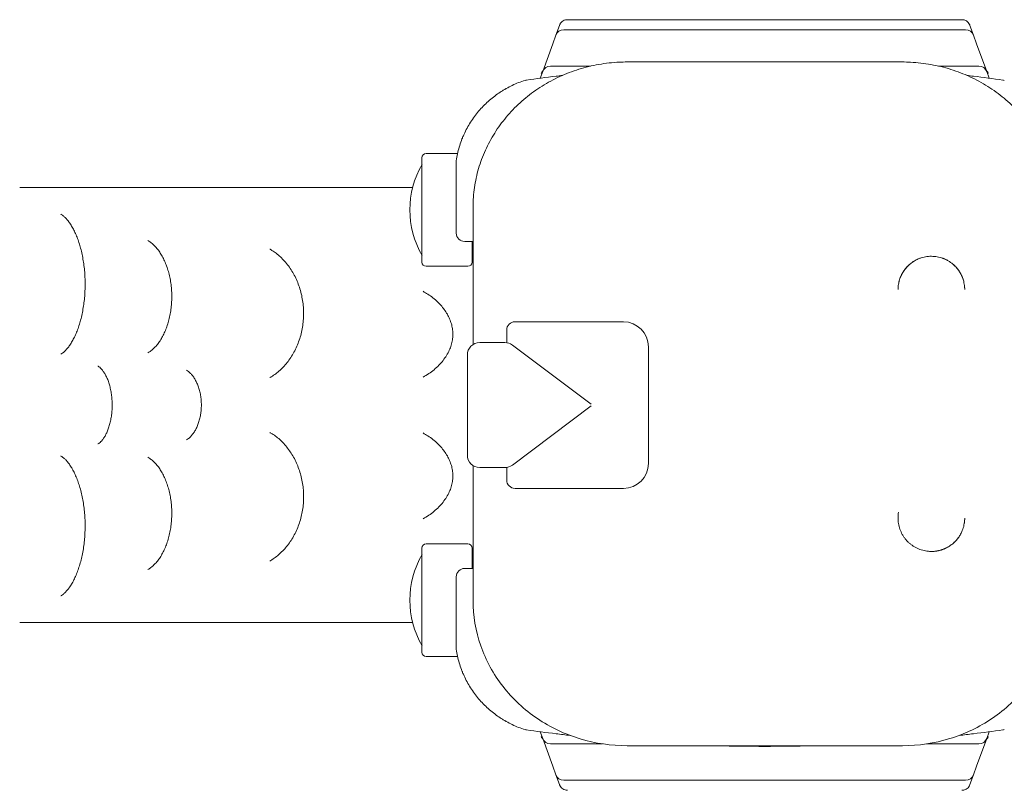
# Model space of a CAD drawing. Units: millimetres. Extents: x 557 to 25330, y 7206 to 17484.
# Drawn here: x 12289 to 13471, y 9706 to 10631 of the extents above; entities that cross this region are included whole.
import ezdxf

# ---------------------------------------------------------------- set-up
doc = ezdxf.new("R2010")
doc.units = ezdxf.units.MM

# ---------------------------------------------------------------- blocks, each defined once
blk = doc.blocks.new('A$C2DC2564F')
at = {"color": 0, "linetype": 'Continuous', "lineweight": 0}
for p, q in [((-6754.3, 3903.8), (-7227.7, 3903.8)), ((-7241.5, 3885.3), (-7237.3, 3896.8)), ((-7237.1, 3897.3), (-7237.3, 3896.8)), ((-6749.9, 3891.8), (-7232.1, 3891.8)), ((-6744.9, 3897.3), (-6744.8, 3896.8)), ((-6740.5, 3885.3), (-6744.8, 3896.8)), ((-7241.5, 3885.3), (-7245.3, 3874.8)), ((-6740.5, 3885.3), (-6736.7, 3874.8)), ((-7257.4, 3841.5), (-7245.3, 3874.8)), ((-6724.6, 3841.5), (-6736.7, 3874.8)), ((-7156, 3853.1), (-6826, 3853.1)), ((-7257.4, 3841.5), (-7260.3, 3833.6)), ((-7199.9, 3848.1), (-7248, 3848.1)), ((-6734, 3848.1), (-6782.2, 3848.1)), ((-6724.6, 3841.5), (-6721.7, 3833.6)), ((-7402.2, 3738.2), (-7402.2, 3613)), ((-7359.6, 3743.2), (-7397.2, 3743.2)), ((-7341, 3563.7), (-7341, 3678.4)), ((-7342.2, 3613), (-7342.2, 3637.7)), ((-7347.2, 3608), (-7397.2, 3608)), ((-7341, 3514), (-7341, 3563.7)), ((-7290.6, 3541.4), (-7205.6, 3541.4)), ((-7160.6, 3541.4), (-7205.6, 3541.4)), ((-7300.6, 3531.4), (-7300.6, 3516.3)), ((-7332.8, 3516.4), (-7302.8, 3516.4)), ((-7293.8, 3513.4), (-7199.1, 3442.4)), ((-7130.6, 3511.4), (-7130.6, 3371.4)), ((-7347.8, 3501.4), (-7347.8, 3381.4)), ((-7199.1, 3440.5), (-7293.8, 3369.4)), ((-7341, 3368.9), (-7341, 3322)), ((-7332.8, 3366.4), (-7302.8, 3366.4)), ((-7300.6, 3366.6), (-7300.6, 3351.4)), ((-7205.6, 3341.4), (-7290.6, 3341.4)), ((-7205.6, 3341.4), (-7160.6, 3341.4)), ((-7341, 3322), (-7341, 3207.3)), ((-7397.2, 3274.9), (-7347.2, 3274.9)), ((-7402.2, 3144.7), (-7402.2, 3269.9)), ((-7342.2, 3269.9), (-7342.2, 3245.4)), ((-7397.2, 3139.7), (-7359.6, 3139.7)), ((-7257.4, 3041.5), (-7260.3, 3049.4)), ((-6724.6, 3041.5), (-6721.7, 3049.4)), ((-7257.4, 3041.5), (-7245.3, 3008.2)), ((-6724.6, 3041.5), (-6736.7, 3008.2)), ((-7185.8, 3034.9), (-7248, 3034.9)), ((-7156, 3032.6), (-6826, 3032.6)), ((-6734, 3034.9), (-6796.3, 3034.9)), ((-7241.5, 2997.8), (-7245.3, 3008.2)), ((-6740.5, 2997.8), (-6736.7, 3008.2)), ((-7241.5, 2997.8), (-7237.3, 2986.2)), ((-6749.9, 2991.2), (-7232.1, 2991.2)), ((-6740.5, 2997.8), (-6744.8, 2986.2)), ((-7237.1, 2985.8), (-7237.3, 2986.2)), ((-6744.9, 2985.8), (-6744.8, 2986.2))]:
    blk.add_line(p, q, dxfattribs=at)
at = {"color": 0, "linetype": 'Continuous', "lineweight": 0, "extrusion": (0, 0, -1)}
for centre, radius, start, end in [((7232.1, 3881.8), 10, 20, 90), ((6749.9, 3881.8), 10, 90, 160), ((7248, 3838.1), 10, 20, 90), ((6734, 3838.1), 10, 90, 160), ((7275.6, 3821.5), 10, 72.5785, 82.0863), ((7397.2, 3738.2), 5, 360, 90), ((7351, 3735.3), 10, 0, 9.8086), ((7307.6, 3675.6), 109.2, 329.9649, 30.0351), ((7351, 3647.7), 10, 270, 360), ((7397.2, 3613), 5, 270, 0), ((7347.2, 3613), 5, 180, 270), ((7290.6, 3531.4), 10, 0, 90), ((7160.6, 3511.4), 30, 90, 180), ((7332.8, 3501.4), 15, 0, 90), ((7302.8, 3501.4), 15, 90, 126.8699), ((7160.6, 3371.4), 30, 180, 270), ((7397.2, 3269.9), 5, 360, 90), ((7347.2, 3269.9), 5, 90, 180), ((7307.6, 3207.3), 109.2, 329.9649, 30.0351), ((6791, 3305.8), 40, 277.5207, 277.5495), ((6791, 3305.8), 40, 262.4505, 262.4793), ((7397.2, 3144.7), 5, 270, 0), ((6706.5, 3061.5), 10, 252.5785, 262.0863), ((7248, 3044.9), 10, 270, 340), ((6734, 3044.9), 10, 200, 270), ((7232.1, 3001.2), 10, 270, 340), ((6749.9, 3001.2), 10, 200, 270)]:
    blk.add_arc(centre, radius, start, end, dxfattribs=at)
at = {"color": 0, "linetype": 'Continuous', "lineweight": 0}
for centre, radius, start, end in [((-6706.5, 3821.5), 10, 72.5785, 82.0863), ((-7332.8, 3381.4), 15, 180, 270), ((-7302.8, 3381.4), 15, 270, 306.8699), ((-7290.6, 3351.4), 10, 180, 270), ((-7351, 3235.4), 10, 90, 180), ((-7351, 3147.8), 10, 180, 189.8086), ((-7275.6, 3061.5), 10, 252.5785, 262.0863)]:
    blk.add_arc(centre, radius, start, end, dxfattribs=at)
for points, knots in [([(-7237.1, 3897.3), (-7237, 3897.7), (-7236.8, 3898.1), (-7236.4, 3898.9), (-7236.1, 3899.3), (-7235.3, 3900.4), (-7234.7, 3901.1), (-7233.2, 3902.3), (-7232.4, 3902.7), (-7230.6, 3903.5), (-7229.7, 3903.7), (-7228.4, 3903.8), (-7228.1, 3903.8), (-7227.7, 3903.8)], [0, 0, 0, 0, 1.349655, 1.349655, 2.675269, 2.675269, 5.506091, 5.506091, 8.33668, 8.33668, 11.184715, 11.184715, 12.185971, 12.185971, 12.185971, 12.185971]), ([(-6754.3, 3903.8), (-6753.4, 3903.8), (-6752.4, 3903.7), (-6750.6, 3903.2), (-6749.7, 3902.8), (-6748.1, 3901.7), (-6747.4, 3901.1), (-6746.1, 3899.7), (-6745.6, 3898.9), (-6745.1, 3897.8), (-6745, 3897.5), (-6744.9, 3897.3)], [0, 0, 0, 0, 2.850457, 2.850457, 5.681013, 5.681013, 8.511841, 8.511841, 11.342645, 11.342645, 12.178582, 12.178582, 12.178582, 12.178582]), ([(-7341, 3678.4), (-7341, 3681.6), (-7340.9, 3684.8), (-7340.5, 3691.9), (-7340.2, 3695.7), (-7339.2, 3703.4), (-7338.5, 3707.2), (-7337, 3714.8), (-7336.1, 3718.6), (-7334.1, 3726.1), (-7332.9, 3729.8), (-7330.3, 3737.2), (-7328.9, 3740.8), (-7325.8, 3748), (-7324.1, 3751.5), (-7320.5, 3758.4), (-7318.6, 3761.9), (-7314.5, 3768.6), (-7312.4, 3771.9), (-7307.9, 3778.3), (-7305.5, 3781.5), (-7300.5, 3787.6), (-7297.9, 3790.6), (-7292.5, 3796.5), (-7289.7, 3799.3), (-7283.9, 3804.8), (-7280.9, 3807.4), (-7274.7, 3812.5), (-7271.5, 3815), (-7265, 3819.7), (-7261.6, 3821.9), (-7254.7, 3826.2), (-7251.2, 3828.2), (-7244.1, 3832.1), (-7240.5, 3833.9), (-7233.1, 3837.3), (-7229.3, 3838.9), (-7221.7, 3841.8), (-7217.8, 3843.1), (-7210, 3845.5), (-7206.1, 3846.6), (-7198.1, 3848.6), (-7194.1, 3849.4), (-7186, 3850.8), (-7181.9, 3851.4), (-7173.7, 3852.3), (-7169.6, 3852.7), (-7162.4, 3853), (-7159.2, 3853.1), (-7156, 3853.1)], [0, 0, 0, 0, 10.003679, 10.003679, 22.153063, 22.153063, 34.302987, 34.302987, 46.457342, 46.457342, 58.618372, 58.618372, 70.7881, 70.7881, 82.968264, 82.968264, 95.160271, 95.160271, 107.365172, 107.365172, 119.583649, 119.583649, 131.816024, 131.816024, 144.062278, 144.062278, 156.322087, 156.322087, 168.594862, 168.594862, 180.879804, 180.879804, 193.175945, 193.175945, 205.4822, 205.4822, 217.797412, 217.797412, 230.120385, 230.120385, 242.449916, 242.449916, 254.784811, 254.784811, 267.123901, 267.123901, 279.466044, 279.466044, 288.968179, 288.968179, 288.968179, 288.968179]), ([(-6826, 3853.1), (-6822.7, 3853.1), (-6819.4, 3853), (-6811.9, 3852.6), (-6807.8, 3852.3), (-6799.6, 3851.3), (-6795.6, 3850.7), (-6787.5, 3849.3), (-6783.5, 3848.4), (-6775.5, 3846.5), (-6771.5, 3845.4), (-6763.7, 3842.9), (-6759.9, 3841.6), (-6752.2, 3838.7), (-6748.5, 3837.1), (-6741.1, 3833.7), (-6737.5, 3831.8), (-6730.3, 3828), (-6726.8, 3825.9), (-6720, 3821.6), (-6716.6, 3819.3), (-6710.1, 3814.6), (-6706.9, 3812.1), (-6700.7, 3807), (-6697.7, 3804.3), (-6691.9, 3798.8), (-6689.1, 3796), (-6683.7, 3790.1), (-6681.1, 3787.1), (-6676.2, 3780.9), (-6673.8, 3777.8), (-6669.3, 3771.3), (-6667.1, 3768), (-6663.1, 3761.2), (-6661.2, 3757.8), (-6657.6, 3750.8), (-6655.9, 3747.2), (-6652.9, 3740.1), (-6651.5, 3736.4), (-6648.9, 3729), (-6647.8, 3725.3), (-6645.7, 3717.8), (-6644.9, 3714), (-6643.4, 3706.4), (-6642.8, 3702.6), (-6641.8, 3694.9), (-6641.5, 3691), (-6641.1, 3684.3), (-6641, 3681.4), (-6641, 3678.4)], [0, 0, 0, 0, 10.003449, 10.003449, 22.349845, 22.349845, 34.69387, 34.69387, 47.035916, 47.035916, 59.374863, 59.374863, 71.709567, 71.709567, 84.038853, 84.038853, 96.361526, 96.361526, 108.676376, 108.676376, 120.982204, 120.982204, 133.277849, 133.277849, 145.562227, 145.562227, 157.834371, 157.834371, 170.093484, 170.093484, 182.338989, 182.338989, 194.570574, 194.570574, 206.788239, 206.788239, 218.992329, 218.992329, 231.183553, 231.183553, 243.36299, 243.36299, 255.53208, 255.53208, 267.692588, 267.692588, 279.846561, 279.846561, 288.968096, 288.968096, 288.968096, 288.968096]), ([(-7259.3, 3839.4), (-7259.1, 3839.9), (-7258.9, 3840.4), (-7258.3, 3841.3), (-7257.9, 3841.7), (-7257.4, 3842.1), (-7257.3, 3842.2), (-7257.1, 3842.3)], [0, 0, 0, 0, 1.620527, 1.620527, 3.245963, 3.245963, 3.680246, 3.680246, 3.680246, 3.680246]), ([(-6724.9, 3842.3), (-6724.7, 3842.2), (-6724.6, 3842.1), (-6724, 3841.6), (-6723.7, 3841.2), (-6723.1, 3840.3), (-6722.9, 3839.9), (-6722.8, 3839.4)], [2.836432, 2.836432, 2.836432, 2.836432, 3.387628, 3.387628, 5.017245, 5.017245, 6.517345, 6.517345, 6.517345, 6.517345]), ([(-7360.9, 3737), (-7360.4, 3739.7), (-7359.8, 3742.4), (-7358.5, 3747.7), (-7357.8, 3750.3), (-7356.1, 3755.6), (-7355.2, 3758.2), (-7354.1, 3761), (-7353.9, 3761.4), (-7353.7, 3762), (-7353.3, 3763), (-7352.9, 3763.9), (-7352, 3765.8), (-7351.5, 3767), (-7349.7, 3770.7), (-7348.4, 3773.2), (-7345.8, 3777.9), (-7344.3, 3780.2), (-7341.4, 3784.8), (-7339.8, 3787), (-7336.5, 3791.4), (-7334.7, 3793.5), (-7331.1, 3797.6), (-7329.2, 3799.6), (-7325.3, 3803.5), (-7323.4, 3805.3), (-7319.2, 3808.9), (-7317.1, 3810.6), (-7312.8, 3813.9), (-7310.6, 3815.5), (-7307.1, 3817.7), (-7306, 3818.5), (-7304.2, 3819.5), (-7303.3, 3820), (-7302.4, 3820.6), (-7301.8, 3820.9), (-7301.5, 3821.1), (-7298.8, 3822.6), (-7296.4, 3823.8), (-7291.4, 3826.2), (-7288.9, 3827.3), (-7283.8, 3829.3), (-7281.2, 3830.2), (-7278.5, 3831)], [0, 0, 0, 0, 0.0625, 0.0625, 0.125, 0.125, 0.1875, 0.1875, 0.195312, 0.195312, 0.203125, 0.21875, 0.21875, 0.25, 0.25, 0.3125, 0.3125, 0.375, 0.375, 0.4375, 0.4375, 0.5, 0.5, 0.5625, 0.5625, 0.625, 0.625, 0.6875, 0.6875, 0.75, 0.75, 0.78125, 0.78125, 0.796875, 0.804688, 0.804688, 0.8125, 0.8125, 0.875, 0.875, 0.9375, 0.9375, 1, 1, 1, 1]), ([(-7276.9, 3831.4), (-7265.1, 3833), (-7253.2, 3834.6), (-7238.8, 3836.3), (-7236.3, 3836.6), (-7233.8, 3836.9)], [0, 0, 0, 0, 0.125, 0.125, 0.1515524, 0.1515524, 0.1515524, 0.1515524]), ([(-6705.1, 3831.4), (-6717, 3833), (-6728.8, 3834.6), (-6743.2, 3836.3), (-6745.7, 3836.6), (-6748.3, 3836.9)], [0, 0, 0, 0, 0.125, 0.125, 0.151622, 0.151622, 0.151622, 0.151622]), ([(-7361, 3647.7), (-7361, 3654.3), (-7361, 3661), (-7361, 3667.7), (-7361, 3690.2), (-7361, 3712.7), (-7361, 3735.3)], [0, 0, 0, 0, 0.02, 0.02, 0.02, 0.08760349, 0.08760349, 0.08760349, 0.08760349]), ([(-7884.9, 3702.4), (-7883.7, 3702.4), (-7881.2, 3702.4), (-7877, 3702.4), (-7872.5, 3702.4), (-7869.2, 3702.4), (-7862.4, 3702.4), (-7851.3, 3702.4), (-7838.8, 3702.4), (-7824.9, 3702.4), (-7809.4, 3702.4), (-7792.4, 3702.4), (-7774.5, 3702.4), (-7755.6, 3702.4), (-7735.2, 3702.4), (-7704.2, 3702.4), (-7682.3, 3702.4), (-7648.1, 3702.4), (-7625.9, 3702.4), (-7602.3, 3702.4), (-7579.4, 3702.4), (-7557.4, 3702.4), (-7534.2, 3702.4), (-7512.2, 3702.4), (-7491.5, 3702.4), (-7470, 3702.4), (-7450.1, 3702.4), (-7435, 3702.4), (-7419.6, 3702.4), (-7413.5, 3702.4)], [-87.102689, -87.102689, -87.102689, -87.102689, -85.677306, -84.202724, -82.728142, -81.25356, -81.25356, -76.739675, -72.22579, -72.22579, -67.15071, -62.075629, -62.075629, -56.844797, -51.613964, -51.613964, -41.461275, -41.461275, -36.761285, -32.061295, -32.061295, -27.881921, -23.702547, -23.702547, -20.128748, -16.554949, -16.554949, -13.627415, -11.711232, -11.711232, -11.711232, -11.711232]), ([(-7835.7, 3502.4), (-7834.9, 3502.9), (-7834, 3503.4), (-7832.2, 3504.8), (-7831.3, 3505.6), (-7829.4, 3507.5), (-7828.5, 3508.5), (-7826.6, 3510.8), (-7825.6, 3512.1), (-7823.7, 3514.8), (-7822.8, 3516.3), (-7821, 3519.5), (-7820.1, 3521.2), (-7818.3, 3524.8), (-7817.5, 3526.7), (-7815.9, 3530.7), (-7815.1, 3532.8), (-7813.6, 3537.2), (-7812.9, 3539.4), (-7811.6, 3544), (-7811, 3546.4), (-7809.9, 3551.3), (-7809.4, 3553.9), (-7808.5, 3559), (-7808.1, 3561.6), (-7807.4, 3566.8), (-7807.1, 3569.5), (-7806.7, 3574.9), (-7806.6, 3577.6), (-7806.4, 3583.1), (-7806.4, 3585.8), (-7806.4, 3591.3), (-7806.5, 3594), (-7806.8, 3599.4), (-7807, 3602.1), (-7807.6, 3607.5), (-7807.9, 3610.1), (-7808.7, 3615.3), (-7809.2, 3617.8), (-7810.2, 3622.9), (-7810.7, 3625.3), (-7811.9, 3630.1), (-7812.6, 3632.4), (-7814, 3636.9), (-7814.7, 3639.1), (-7816.3, 3643.2), (-7817.1, 3645.2), (-7818.8, 3649), (-7819.6, 3650.8), (-7821.4, 3654.2), (-7822.4, 3655.8), (-7824.2, 3658.8), (-7825.2, 3660.2), (-7827, 3662.7), (-7828, 3663.8), (-7829.8, 3665.9), (-7830.8, 3666.8), (-7832.5, 3668.4), (-7833.4, 3669), (-7834.7, 3669.9), (-7835.2, 3670.2), (-7835.7, 3670.5)], [0, 0, 0, 0, 8.808614, 8.808614, 17.339424, 17.339424, 25.64213, 25.64213, 33.892924, 33.892924, 42.105025, 42.105025, 50.31205, 50.31205, 58.545592, 58.545592, 66.776209, 66.776209, 74.993225, 74.993225, 83.213037, 83.213037, 91.431043, 91.431043, 99.638909, 99.638909, 107.842633, 107.842633, 116.041356, 116.041356, 124.237435, 124.237435, 132.431191, 132.431191, 140.621183, 140.621183, 148.81756, 148.81756, 157.020332, 157.020332, 165.228859, 165.228859, 173.439006, 173.439006, 181.655378, 181.655378, 189.876057, 189.876057, 198.102627, 198.102627, 206.331503, 206.331503, 214.554109, 214.554109, 222.769496, 222.769496, 230.995423, 230.995423, 239.249981, 239.249981, 244.279031, 244.279031, 244.279031, 244.279031]), ([(-7731, 3504.2), (-7729.8, 3504.8), (-7728.6, 3505.6), (-7726.2, 3507.4), (-7725.1, 3508.4), (-7722.8, 3510.6), (-7721.6, 3511.9), (-7719.4, 3514.5), (-7718.3, 3516), (-7716.2, 3519), (-7715.2, 3520.7), (-7713.2, 3524.2), (-7712.3, 3526), (-7710.5, 3529.8), (-7709.7, 3531.8), (-7708.1, 3536), (-7707.4, 3538.1), (-7706.1, 3542.6), (-7705.5, 3544.9), (-7704.5, 3549.5), (-7704.1, 3551.9), (-7703.3, 3556.7), (-7703, 3559.2), (-7702.6, 3564.1), (-7702.5, 3566.6), (-7702.4, 3571.6), (-7702.4, 3574.1), (-7702.6, 3579.1), (-7702.8, 3581.6), (-7703.4, 3586.5), (-7703.7, 3588.9), (-7704.6, 3593.7), (-7705.1, 3596), (-7706.2, 3600.6), (-7706.8, 3602.9), (-7708.2, 3607.2), (-7709, 3609.4), (-7710.7, 3613.4), (-7711.5, 3615.4), (-7713.4, 3619.1), (-7714.4, 3620.9), (-7716.4, 3624.2), (-7717.5, 3625.8), (-7719.6, 3628.7), (-7720.8, 3630), (-7723, 3632.5), (-7724.1, 3633.6), (-7726.4, 3635.6), (-7727.6, 3636.5), (-7729.5, 3637.8), (-7730.2, 3638.3), (-7731, 3638.7)], [0, 0, 0, 0, 7.740506, 7.740506, 15.312308, 15.312308, 22.717298, 22.717298, 30.080769, 30.080769, 37.419954, 37.419954, 44.782086, 44.782086, 52.172694, 52.172694, 59.581397, 59.581397, 67.024688, 67.024688, 74.486048, 74.486048, 81.951167, 81.951167, 89.42935, 89.42935, 96.924345, 96.924345, 104.408871, 104.408871, 111.89416, 111.89416, 119.36986, 119.36986, 126.841418, 126.841418, 134.282902, 134.282902, 141.715465, 141.715465, 149.123887, 149.123887, 156.501843, 156.501843, 163.847065, 163.847065, 171.192889, 171.192889, 178.567602, 178.567602, 183.559511, 183.559511, 183.559511, 183.559511]), ([(-7584.9, 3474.3), (-7584.9, 3474.3), (-7584.9, 3474.3), (-7584.9, 3474.3), (-7584.9, 3474.3), (-7584.9, 3474.3), (-7584.9, 3474.3), (-7584.9, 3474.3), (-7584.9, 3474.3), (-7584.9, 3474.3), (-7584.9, 3474.3), (-7584.9, 3474.3), (-7584.9, 3474.3), (-7584.9, 3474.3), (-7584.9, 3474.3), (-7584.7, 3474.4), (-7584.5, 3474.5), (-7583.9, 3474.9), (-7583.5, 3475.1), (-7581.2, 3476.5), (-7579.4, 3477.7), (-7575.9, 3480.3), (-7574.2, 3481.7), (-7570.8, 3484.8), (-7569.2, 3486.5), (-7566, 3490), (-7564.4, 3491.9), (-7561.5, 3495.8), (-7560.1, 3497.9), (-7557.4, 3502.1), (-7556.1, 3504.4), (-7553.8, 3508.9), (-7552.7, 3511.3), (-7550.7, 3516.1), (-7549.7, 3518.6), (-7548.1, 3523.7), (-7547.4, 3526.2), (-7546.2, 3531.4), (-7545.7, 3534.1), (-7544.9, 3539.4), (-7544.6, 3542.1), (-7544.3, 3547.5), (-7544.2, 3550.2), (-7544.3, 3555.6), (-7544.4, 3558.3), (-7544.9, 3563.7), (-7545.3, 3566.4), (-7546.3, 3571.7), (-7546.8, 3574.4), (-7548.2, 3579.6), (-7549, 3582.1), (-7550.8, 3587.1), (-7551.8, 3589.6), (-7553.9, 3594.3), (-7555.1, 3596.7), (-7557.6, 3601.1), (-7558.9, 3603.3), (-7561.7, 3607.4), (-7563.2, 3609.4), (-7566.3, 3613.2), (-7567.9, 3615), (-7571.1, 3618.3), (-7572.8, 3619.9), (-7576.3, 3622.8), (-7578, 3624.2), (-7580.9, 3626.2), (-7582.1, 3626.9), (-7583.6, 3627.8), (-7584, 3628.1), (-7584.5, 3628.4), (-7584.6, 3628.4), (-7584.8, 3628.5), (-7584.8, 3628.5), (-7584.9, 3628.6), (-7584.9, 3628.6), (-7584.9, 3628.6), (-7584.9, 3628.6), (-7584.9, 3628.6), (-7584.9, 3628.6), (-7584.9, 3628.6), (-7584.9, 3628.6), (-7584.9, 3628.6), (-7584.9, 3628.6), (-7584.9, 3628.6)], [0, 0, 0, 0, 0.000013, 0.000013, 0.000029, 0.000029, 0.000074, 0.000074, 0.000194, 0.000194, 0.001469, 0.001469, 0.028681, 0.028681, 0.064962, 0.064962, 0.838979, 0.838979, 2.903151, 2.903151, 11.14239, 11.14239, 19.397586, 19.397586, 27.648043, 27.648043, 35.899917, 35.899917, 44.145318, 44.145318, 52.369122, 52.369122, 60.563963, 60.563963, 68.735955, 68.735955, 76.883365, 76.883365, 85.013853, 85.013853, 93.134819, 93.134819, 101.257629, 101.257629, 109.394873, 109.394873, 117.553805, 117.553805, 125.731832, 125.731832, 133.938058, 133.938058, 142.169551, 142.169551, 150.41399, 150.41399, 158.670396, 158.670396, 166.929731, 166.929731, 175.173994, 175.173994, 183.426398, 183.426398, 191.691958, 191.691958, 196.943235, 196.943235, 198.692925, 198.692925, 199.276128, 199.276128, 199.470529, 199.470529, 199.535329, 199.535329, 199.556929, 199.556929, 199.564129, 199.564129, 199.566529, 199.566529, 199.567329, 199.567329, 199.567329, 199.567329]), ([(-6830.7, 3585), (-6830.5, 3586.8), (-6830.1, 3588.7), (-6829.1, 3592.2), (-6828.5, 3594), (-6827.1, 3597.4), (-6826.2, 3599), (-6824.8, 3601.4), (-6824.3, 3602.2), (-6823.2, 3603.7), (-6822.7, 3604.4), (-6820.9, 3606.6), (-6819.7, 3607.9), (-6817, 3610.5), (-6815.5, 3611.6), (-6812.5, 3613.7), (-6810.9, 3614.7), (-6807.6, 3616.4), (-6805.9, 3617.1), (-6804.2, 3617.7)], [0, 0, 0, 0, 0.125, 0.125, 0.25, 0.25, 0.375, 0.375, 0.4375, 0.4375, 0.5, 0.5, 0.625, 0.625, 0.75, 0.75, 0.875, 0.875, 1, 1, 1, 1]), ([(-6751.6, 3586.5), (-6751.9, 3588.8), (-6752.5, 3591), (-6754.1, 3595.5), (-6755.1, 3597.6), (-6756.8, 3600.7), (-6757.4, 3601.7), (-6758.8, 3603.6), (-6759.5, 3604.5), (-6761, 3606.3), (-6761.7, 3607.2), (-6763.4, 3608.9), (-6765.1, 3610.5), (-6767, 3611.9), (-6768.9, 3613.3), (-6769.9, 3613.9), (-6771.9, 3615.1), (-6772.9, 3615.6), (-6775.1, 3616.6), (-6776.1, 3617.1), (-6779.4, 3618.3), (-6781.7, 3618.9), (-6786.3, 3619.7), (-6788.7, 3619.9), (-6792.2, 3619.9), (-6793.4, 3619.9), (-6795.7, 3619.7), (-6796.9, 3619.5), (-6800.3, 3618.9), (-6802.6, 3618.3), (-6807, 3616.7), (-6809.1, 3615.7), (-6812.2, 3613.9), (-6813.2, 3613.3), (-6815.1, 3611.9), (-6816, 3611.2), (-6818.7, 3608.9), (-6820.3, 3607.2), (-6823.3, 3603.6), (-6824.7, 3601.7), (-6827, 3597.6), (-6828, 3595.5), (-6829.5, 3591), (-6830.1, 3588.8), (-6830.5, 3586.5)], [0, 0, 0, 0, 0.0625, 0.0625, 0.125, 0.125, 0.15625, 0.15625, 0.1875, 0.1875, 0.21875, 0.21875, 0.25, 0.28125, 0.28125, 0.3125, 0.3125, 0.34375, 0.34375, 0.375, 0.375, 0.4375, 0.4375, 0.5, 0.5, 0.53125, 0.53125, 0.5625, 0.5625, 0.625, 0.625, 0.6875, 0.6875, 0.71875, 0.71875, 0.75, 0.75, 0.8125, 0.8125, 0.875, 0.875, 0.9375, 0.9375, 1, 1, 1, 1]), ([(-6777.9, 3617.7), (-6777.7, 3617.7), (-6777.1, 3617.4), (-6776.1, 3617.1), (-6775.2, 3616.7), (-6774.7, 3616.4), (-6774.6, 3616.4)], [-0.5040942, -0.5040942, -0.5040942, -0.5040942, -0.4320808, -0.2880539, -0.1440269, -0.0957871, -0.0957871, -0.0957871, -0.0957871]), ([(-6773.8, 3616), (-6773, 3615.7), (-6772.3, 3615.3), (-6771.1, 3614.6), (-6770.6, 3614.4), (-6770.2, 3614.1)], [0.0000001, 0.0000001, 0.0000001, 0.0000001, 0.0625, 0.0625, 0.1028568, 0.1028568, 0.1028568, 0.1028568]), ([(-6763.9, 3609.3), (-6763.1, 3608.6), (-6762.4, 3607.9), (-6760.6, 3606), (-6759.6, 3604.7), (-6757.6, 3602), (-6756.7, 3600.6), (-6755.1, 3597.7), (-6754.4, 3596.2), (-6753.2, 3593.1), (-6752.7, 3591.5), (-6752.1, 3589.3), (-6752, 3588.7), (-6751.9, 3588.1)], [0.3013421, 0.3013421, 0.3013421, 0.3013421, 0.375, 0.375, 0.5, 0.5, 0.625, 0.625, 0.75, 0.75, 0.875, 0.875, 0.9208272, 0.9208272, 0.9208272, 0.9208272]), ([(-7400.9, 3475), (-7398.6, 3476.3), (-7396.3, 3477.6), (-7391.9, 3480.6), (-7389.8, 3482.2), (-7385.8, 3485.5), (-7383.8, 3487.3), (-7380.2, 3491), (-7378.5, 3492.9), (-7375.4, 3496.9), (-7374, 3498.9), (-7371.5, 3503), (-7370.4, 3505.1), (-7368.5, 3509.2), (-7367.7, 3511.3), (-7366.5, 3515.5), (-7366, 3517.5), (-7365.4, 3521.6), (-7365.2, 3523.7), (-7365.2, 3527.7), (-7365.3, 3529.7), (-7365.7, 3533.6), (-7366.1, 3535.6), (-7367.1, 3539.5), (-7367.7, 3541.4), (-7369.2, 3545.2), (-7370.1, 3547.1), (-7372, 3550.8), (-7373.2, 3552.7), (-7375.7, 3556.4), (-7377.1, 3558.2), (-7380.1, 3561.7), (-7381.7, 3563.5), (-7385.2, 3566.8), (-7387.1, 3568.5), (-7391, 3571.6), (-7393.1, 3573.1), (-7397.1, 3575.7), (-7399, 3576.8), (-7400.9, 3577.9)], [0, 0, 0, 0, 8.078187, 8.078187, 16.114476, 16.114476, 24.01849, 24.01849, 31.698237, 31.698237, 39.083133, 39.083133, 46.114596, 46.114596, 52.780782, 52.780782, 59.123603, 59.123603, 65.224133, 65.224133, 71.187813, 71.187813, 77.136874, 77.136874, 83.184269, 83.184269, 89.426831, 89.426831, 95.941725, 95.941725, 102.776304, 102.776304, 109.944863, 109.944863, 117.420017, 117.420017, 125.160048, 125.160048, 131.942299, 131.942299, 131.942299, 131.942299]), ([(-7791, 3394.7), (-7791, 3394.7), (-7791, 3394.7), (-7791, 3394.7), (-7791, 3394.7), (-7791, 3394.7), (-7791, 3394.7), (-7791, 3394.7), (-7791, 3394.7), (-7791, 3394.7), (-7791, 3394.7), (-7791, 3394.7), (-7791, 3394.7), (-7791, 3394.7), (-7791, 3394.7), (-7791, 3394.7), (-7791, 3394.7), (-7790.9, 3394.8), (-7790.9, 3394.8), (-7790.8, 3394.9), (-7790.7, 3394.9), (-7790.2, 3395.2), (-7789.9, 3395.4), (-7788.9, 3396.1), (-7788.2, 3396.8), (-7786.7, 3398.2), (-7786, 3399.1), (-7784.5, 3401), (-7783.8, 3402.1), (-7782.3, 3404.5), (-7781.6, 3405.8), (-7780.3, 3408.6), (-7779.6, 3410.1), (-7778.4, 3413.3), (-7777.9, 3415), (-7776.8, 3418.5), (-7776.4, 3420.3), (-7775.6, 3424.1), (-7775.2, 3426.1), (-7774.6, 3430), (-7774.4, 3432.1), (-7774.1, 3436.2), (-7774, 3438.2), (-7774, 3442.4), (-7774, 3444.5), (-7774.2, 3448.6), (-7774.4, 3450.7), (-7774.9, 3454.7), (-7775.2, 3456.7), (-7775.9, 3460.6), (-7776.4, 3462.5), (-7777.3, 3466.1), (-7777.9, 3467.8), (-7779, 3471.2), (-7779.6, 3472.8), (-7781, 3475.7), (-7781.7, 3477.1), (-7783.1, 3479.7), (-7783.8, 3480.8), (-7785.3, 3482.9), (-7786, 3483.8), (-7787.5, 3485.4), (-7788.2, 3486.1), (-7789.5, 3487.3), (-7790.2, 3487.7), (-7790.8, 3488.1), (-7790.9, 3488.1), (-7791, 3488.1), (-7791.1, 3488.2), (-7791, 3488.2)], [0.000068, 0.000068, 0.000068, 0.000068, 0.000279, 0.000279, 0.000439, 0.000439, 0.000919, 0.000919, 0.002359, 0.002359, 0.006679, 0.006679, 0.019639, 0.019639, 0.058519, 0.058519, 0.175159, 0.175159, 0.525081, 0.525081, 1.57489, 1.57489, 4.725685, 4.725685, 11.025017, 11.025017, 17.176725, 17.176725, 23.265922, 23.265922, 29.342525, 29.342525, 35.474125, 35.474125, 41.626403, 41.626403, 47.816908, 47.816908, 54.014783, 54.014783, 60.231714, 60.231714, 66.460116, 66.460116, 72.694305, 72.694305, 78.928967, 78.928967, 85.159968, 85.159968, 91.384567, 91.384567, 97.593653, 97.593653, 103.788222, 103.788222, 109.954995, 109.954995, 116.083458, 116.083458, 122.187304, 122.187304, 128.264565, 128.264565, 134.376981, 134.376981, 134.779994, 134.779994, 135.183008, 135.183008, 135.183008, 135.183008]), ([(-7684.8, 3399.7), (-7684, 3400.1), (-7683.1, 3400.7), (-7681.4, 3402), (-7680.5, 3402.8), (-7678.8, 3404.6), (-7678, 3405.6), (-7676.3, 3407.8), (-7675.5, 3409), (-7673.9, 3411.7), (-7673.2, 3413.1), (-7671.8, 3416), (-7671.2, 3417.6), (-7670, 3420.9), (-7669.5, 3422.7), (-7668.6, 3426.2), (-7668.2, 3428.1), (-7667.5, 3431.8), (-7667.3, 3433.8), (-7667, 3437.6), (-7666.9, 3439.6), (-7666.9, 3443.5), (-7667, 3445.5), (-7667.3, 3449.4), (-7667.6, 3451.3), (-7668.2, 3455.1), (-7668.6, 3456.9), (-7669.6, 3460.5), (-7670.1, 3462.3), (-7671.3, 3465.6), (-7672, 3467.2), (-7673.4, 3470.2), (-7674.1, 3471.6), (-7675.7, 3474.2), (-7676.5, 3475.4), (-7678.2, 3477.6), (-7679.1, 3478.6), (-7680.8, 3480.3), (-7681.6, 3481), (-7683.2, 3482.3), (-7684, 3482.8), (-7684.8, 3483.2)], [0, 0, 0, 0, 6.086169, 6.086169, 12.02442, 12.02442, 17.762664, 17.762664, 23.477626, 23.477626, 29.193183, 29.193183, 34.943253, 34.943253, 40.750047, 40.750047, 46.596179, 46.596179, 52.46005, 52.46005, 58.34233, 58.34233, 64.232919, 64.232919, 70.12417, 70.12417, 76.006096, 76.006096, 81.868152, 81.868152, 87.700287, 87.700287, 93.507385, 93.507385, 99.265428, 99.265428, 104.979846, 104.979846, 110.683107, 110.683107, 116.44756, 116.44756, 116.44756, 116.44756]), ([(-7584.9, 3254.3), (-7583.1, 3255.3), (-7581.3, 3256.4), (-7577.8, 3258.9), (-7576.1, 3260.2), (-7572.6, 3263.1), (-7571, 3264.7), (-7567.7, 3268), (-7566.2, 3269.8), (-7563.2, 3273.5), (-7561.7, 3275.5), (-7558.9, 3279.6), (-7557.6, 3281.7), (-7555.1, 3286.2), (-7554, 3288.5), (-7551.8, 3293.2), (-7550.9, 3295.6), (-7549.1, 3300.6), (-7548.3, 3303.1), (-7546.9, 3308.2), (-7546.3, 3310.8), (-7545.4, 3316.1), (-7545, 3318.7), (-7544.5, 3324.1), (-7544.3, 3326.8), (-7544.2, 3332.1), (-7544.2, 3334.8), (-7544.6, 3340.2), (-7544.8, 3342.8), (-7545.6, 3348.1), (-7546.1, 3350.7), (-7547.2, 3355.9), (-7547.9, 3358.4), (-7549.5, 3363.5), (-7550.3, 3365.9), (-7552.3, 3370.7), (-7553.3, 3373.1), (-7555.6, 3377.7), (-7556.9, 3379.9), (-7559.5, 3384.2), (-7560.9, 3386.2), (-7563.8, 3390.1), (-7565.3, 3392), (-7568.4, 3395.6), (-7570, 3397.3), (-7573.3, 3400.4), (-7575, 3401.9), (-7578.5, 3404.5), (-7580.2, 3405.8), (-7583, 3407.5), (-7584, 3408.1), (-7584.9, 3408.6)], [0, 0, 0, 0, 8.236335, 8.236335, 16.432173, 16.432173, 24.613176, 24.613176, 32.755975, 32.755975, 40.932919, 40.932919, 49.110794, 49.110794, 57.269471, 57.269471, 65.417078, 65.417078, 73.540903, 73.540903, 81.641606, 81.641606, 89.718882, 89.718882, 97.776437, 97.776437, 105.817814, 105.817814, 113.855397, 113.855397, 121.90392, 121.90392, 129.967579, 129.967579, 138.056727, 138.056727, 146.169293, 146.169293, 154.304559, 154.304559, 162.461628, 162.461628, 170.631126, 170.631126, 178.800642, 178.800642, 186.971844, 186.971844, 195.129539, 195.129539, 199.567681, 199.567681, 199.567681, 199.567681]), ([(-7400.9, 3305), (-7398.6, 3306.3), (-7396.3, 3307.6), (-7391.9, 3310.6), (-7389.8, 3312.2), (-7385.7, 3315.6), (-7383.8, 3317.3), (-7380.2, 3321), (-7378.5, 3322.9), (-7375.4, 3326.9), (-7374, 3328.9), (-7371.5, 3333), (-7370.4, 3335.1), (-7368.5, 3339.2), (-7367.7, 3341.3), (-7366.5, 3345.5), (-7366, 3347.5), (-7365.4, 3351.6), (-7365.2, 3353.7), (-7365.2, 3357.7), (-7365.3, 3359.7), (-7365.7, 3363.6), (-7366.1, 3365.6), (-7367.1, 3369.5), (-7367.7, 3371.4), (-7369.2, 3375.2), (-7370.1, 3377.1), (-7372, 3380.9), (-7373.2, 3382.7), (-7375.7, 3386.4), (-7377.1, 3388.2), (-7380.1, 3391.7), (-7381.7, 3393.5), (-7385.2, 3396.8), (-7387.1, 3398.5), (-7391, 3401.6), (-7393.1, 3403.1), (-7397.1, 3405.7), (-7399, 3406.8), (-7400.9, 3407.9)], [0, 0, 0, 0, 8.080753, 8.080753, 16.11796, 16.11796, 24.021094, 24.021094, 31.703932, 31.703932, 39.086952, 39.086952, 46.117701, 46.117701, 52.783584, 52.783584, 59.126186, 59.126186, 65.226351, 65.226351, 71.190038, 71.190038, 77.139786, 77.139786, 83.186594, 83.186594, 89.428966, 89.428966, 95.944351, 95.944351, 102.77968, 102.77968, 109.947682, 109.947682, 117.425018, 117.425018, 125.164529, 125.164529, 131.941099, 131.941099, 131.941099, 131.941099]), ([(-7835.7, 3212.4), (-7835.7, 3212.4), (-7835.7, 3212.4), (-7835.7, 3212.4), (-7835.7, 3212.4), (-7835.7, 3212.4), (-7835.7, 3212.4), (-7835.7, 3212.4), (-7835.7, 3212.4), (-7835.7, 3212.4), (-7835.7, 3212.4), (-7835.7, 3212.4), (-7835.7, 3212.4), (-7835.7, 3212.4), (-7835.7, 3212.4), (-7835.7, 3212.4), (-7835.7, 3212.4), (-7835.7, 3212.4), (-7835.7, 3212.4), (-7835.6, 3212.5), (-7835.6, 3212.5), (-7835.5, 3212.5), (-7835.4, 3212.6), (-7835.1, 3212.7), (-7834.9, 3212.9), (-7834, 3213.5), (-7833.3, 3214), (-7831.6, 3215.3), (-7830.7, 3216.2), (-7828.8, 3218.2), (-7827.8, 3219.2), (-7825.9, 3221.7), (-7825, 3223), (-7823.1, 3225.9), (-7822.1, 3227.4), (-7820.3, 3230.8), (-7819.4, 3232.6), (-7817.7, 3236.3), (-7816.8, 3238.3), (-7815.2, 3242.4), (-7814.5, 3244.6), (-7813, 3249), (-7812.3, 3251.4), (-7811.1, 3256.1), (-7810.5, 3258.6), (-7809.4, 3263.6), (-7808.9, 3266.2), (-7808.1, 3271.4), (-7807.8, 3274.1), (-7807.2, 3279.4), (-7806.9, 3282.1), (-7806.6, 3287.6), (-7806.5, 3290.4), (-7806.4, 3295.9), (-7806.4, 3298.6), (-7806.5, 3304.2), (-7806.7, 3306.9), (-7807.1, 3312.4), (-7807.3, 3315.1), (-7808, 3320.4), (-7808.3, 3323), (-7809.2, 3328.2), (-7809.7, 3330.8), (-7810.8, 3335.7), (-7811.4, 3338.2), (-7812.7, 3342.9), (-7813.4, 3345.2), (-7814.9, 3349.6), (-7815.7, 3351.7), (-7817.3, 3355.7), (-7818.2, 3357.7), (-7819.9, 3361.4), (-7820.8, 3363.1), (-7822.7, 3366.3), (-7823.6, 3367.9), (-7825.5, 3370.7), (-7826.5, 3371.9), (-7828.4, 3374.3), (-7829.3, 3375.3), (-7831.1, 3377.1), (-7832.1, 3377.9), (-7833.8, 3379.3), (-7834.6, 3379.9), (-7835.5, 3380.3), (-7835.5, 3380.4), (-7835.6, 3380.4), (-7835.8, 3380.5), (-7835.7, 3380.5)], [0.000161, 0.000161, 0.000161, 0.000161, 0.000167, 0.000167, 0.000207, 0.000207, 0.000327, 0.000327, 0.000687, 0.000687, 0.001767, 0.001767, 0.005007, 0.005007, 0.014727, 0.014727, 0.043887, 0.043887, 0.131367, 0.131367, 0.393807, 0.393807, 1.181133, 1.181133, 3.543283, 3.543283, 10.63447, 10.63447, 19.15816, 19.15816, 27.517526, 27.517526, 35.83394, 35.83394, 44.133874, 44.133874, 52.442266, 52.442266, 60.753558, 60.753558, 69.052373, 69.052373, 77.364088, 77.364088, 85.667278, 85.667278, 93.968157, 93.968157, 102.256524, 102.256524, 110.539218, 110.539218, 118.817498, 118.817498, 127.09625, 127.09625, 135.375441, 135.375441, 143.651322, 143.651322, 151.933307, 151.933307, 160.215752, 160.215752, 168.506122, 168.506122, 176.809068, 176.809068, 185.113972, 185.113972, 193.42245, 193.42245, 201.726463, 201.726463, 210.030372, 210.030372, 218.347237, 218.347237, 226.645843, 226.645843, 234.963585, 234.963585, 243.337495, 243.337495, 243.808447, 243.808447, 244.279398, 244.279398, 244.279398, 244.279398]), ([(-7731, 3244.2), (-7729.8, 3244.8), (-7728.6, 3245.6), (-7726.2, 3247.4), (-7725.1, 3248.4), (-7722.8, 3250.6), (-7721.6, 3251.9), (-7719.4, 3254.5), (-7718.3, 3256), (-7716.2, 3259), (-7715.2, 3260.7), (-7713.2, 3264.2), (-7712.3, 3266), (-7710.5, 3269.8), (-7709.7, 3271.8), (-7708.1, 3276), (-7707.4, 3278.1), (-7706.1, 3282.6), (-7705.5, 3284.9), (-7704.5, 3289.5), (-7704.1, 3291.9), (-7703.3, 3296.7), (-7703, 3299.2), (-7702.6, 3304.1), (-7702.5, 3306.6), (-7702.4, 3311.6), (-7702.4, 3314.1), (-7702.6, 3319.1), (-7702.8, 3321.6), (-7703.4, 3326.5), (-7703.7, 3328.9), (-7704.6, 3333.7), (-7705.1, 3336), (-7706.2, 3340.6), (-7706.8, 3342.9), (-7708.2, 3347.2), (-7709, 3349.4), (-7710.7, 3353.4), (-7711.5, 3355.4), (-7713.4, 3359.1), (-7714.4, 3360.9), (-7716.4, 3364.2), (-7717.5, 3365.8), (-7719.6, 3368.7), (-7720.8, 3370), (-7723, 3372.5), (-7724.1, 3373.6), (-7726.4, 3375.6), (-7727.6, 3376.5), (-7729.5, 3377.8), (-7730.2, 3378.3), (-7731, 3378.7)], [0, 0, 0, 0, 7.74053, 7.74053, 15.312312, 15.312312, 22.717343, 22.717343, 30.080861, 30.080861, 37.419819, 37.419819, 44.782255, 44.782255, 52.172608, 52.172608, 59.581476, 59.581476, 67.024692, 67.024692, 74.486078, 74.486078, 81.951181, 81.951181, 89.429368, 89.429368, 96.924363, 96.924363, 104.408889, 104.408889, 111.894178, 111.894178, 119.369877, 119.369877, 126.841436, 126.841436, 134.28292, 134.28292, 141.715483, 141.715483, 149.123905, 149.123905, 156.501861, 156.501861, 163.847082, 163.847082, 171.192907, 171.192907, 178.56762, 178.56762, 183.559505, 183.559505, 183.559505, 183.559505]), ([(-6830.4, 3312.9), (-6830.6, 3311.7), (-6830.8, 3310.6), (-6831, 3308.3), (-6831, 3307.2), (-6831, 3304.9), (-6831, 3303.8), (-6830.8, 3301.5), (-6830.7, 3300.4), (-6830.5, 3299.3)], [0, 0, 0, 0, 0.25, 0.25, 0.5, 0.5, 0.75, 0.75, 1, 1, 1, 1]), ([(-6830.5, 3299.3), (-6830.1, 3297), (-6829.5, 3294.7), (-6828, 3290.3), (-6827, 3288.1), (-6825.3, 3285.1), (-6824.6, 3284.1), (-6823.3, 3282.1), (-6822.6, 3281.2), (-6821.1, 3279.4), (-6820.3, 3278.5), (-6818.7, 3276.8), (-6816.9, 3275.3), (-6815.1, 3273.8), (-6813.2, 3272.5), (-6812.2, 3271.8), (-6810.2, 3270.6), (-6809.1, 3270.1), (-6807, 3269.1), (-6805.9, 3268.6), (-6802.6, 3267.4), (-6800.3, 3266.8), (-6795.7, 3266), (-6793.4, 3265.8), (-6789.9, 3265.8), (-6788.7, 3265.8), (-6786.3, 3266), (-6785.2, 3266.2), (-6781.7, 3266.8), (-6779.4, 3267.4), (-6775, 3269), (-6772.9, 3270.1), (-6769.9, 3271.8), (-6768.9, 3272.5), (-6767, 3273.8), (-6766, 3274.5), (-6764.3, 3276), (-6763.4, 3276.8), (-6761.7, 3278.5), (-6761, 3279.4), (-6759.5, 3281.2), (-6758.8, 3282.1), (-6757.4, 3284.1), (-6756.8, 3285.1), (-6755.1, 3288.1), (-6754.1, 3290.3), (-6752.5, 3294.7), (-6751.9, 3297), (-6751.6, 3299.3)], [0, 0, 0, 0, 0.0625, 0.0625, 0.125, 0.125, 0.15625, 0.15625, 0.1875, 0.1875, 0.21875, 0.21875, 0.25, 0.28125, 0.28125, 0.3125, 0.3125, 0.34375, 0.34375, 0.375, 0.375, 0.4375, 0.4375, 0.5, 0.5, 0.53125, 0.53125, 0.5625, 0.5625, 0.625, 0.625, 0.6875, 0.6875, 0.71875, 0.71875, 0.75, 0.75, 0.78125, 0.78125, 0.8125, 0.8125, 0.84375, 0.84375, 0.875, 0.875, 0.9375, 0.9375, 1, 1, 1, 1]), ([(-6753.9, 3291), (-6754.5, 3289.5), (-6755.2, 3288), (-6756.7, 3285.1), (-6757.6, 3283.7), (-6759.6, 3281), (-6760.6, 3279.7), (-6762.9, 3277.3), (-6764.1, 3276.1), (-6766.7, 3274), (-6768, 3273), (-6770.8, 3271.2), (-6772.3, 3270.4), (-6773.8, 3269.7)], [0.2519676, 0.2519676, 0.2519676, 0.2519676, 0.375, 0.375, 0.5, 0.5, 0.625, 0.625, 0.75, 0.75, 0.875, 0.875, 1, 1, 1, 1]), ([(-6795.4, 3266), (-6795.4, 3266), (-6795.6, 3266), (-6795.8, 3266.1), (-6795.9, 3266.1), (-6796, 3266.1), (-6796.1, 3266.1), (-6796.1, 3266.1), (-6796.1, 3266.1), (-6796.2, 3266.1), (-6796.2, 3266.1), (-6796.3, 3266.1), (-6796.3, 3266.1)], [-0.1601014, -0.1601014, -0.1601014, -0.1601014, -0.1372298, -0.1143582, -0.0914865, -0.0686149, -0.062897, -0.0571791, -0.0514612, -0.0457433, -0.0228716, 0, 0, 0, 0]), ([(-6785.8, 3266.1), (-6785.8, 3266.1), (-6785.8, 3266.1), (-6785.9, 3266.1), (-6785.9, 3266.1), (-6786, 3266.1), (-6786.1, 3266.1), (-6786.2, 3266.1), (-6786.3, 3266.1), (-6786.4, 3266.1), (-6786.5, 3266), (-6786.6, 3266), (-6786.7, 3266)], [-0.1601145, -0.1601145, -0.1601145, -0.1601145, -0.137241, -0.1143675, -0.1029307, -0.091494, -0.0686205, -0.0629021, -0.0571837, -0.0343102, -0.0228735, 0, 0, 0, 0]), ([(-6779.3, 3267.5), (-6779.7, 3267.4), (-6780.2, 3267.3), (-6781, 3267.1), (-6781.4, 3267), (-6782, 3266.8), (-6782.2, 3266.8), (-6782.5, 3266.7), (-6782.7, 3266.7), (-6783.1, 3266.6), (-6783.2, 3266.6), (-6783.5, 3266.5), (-6783.8, 3266.4), (-6784.1, 3266.4), (-6784.4, 3266.3), (-6784.5, 3266.3), (-6784.7, 3266.3), (-6784.8, 3266.3), (-6785, 3266.2), (-6785.1, 3266.2), (-6785.4, 3266.2), (-6785.5, 3266.2), (-6785.7, 3266.1), (-6785.7, 3266.1), (-6785.8, 3266.1)], [0, 0, 0, 0, 0.125, 0.125, 0.25, 0.25, 0.3125, 0.3125, 0.375, 0.375, 0.4375, 0.4375, 0.5, 0.5625, 0.5625, 0.625, 0.625, 0.6875, 0.6875, 0.75, 0.75, 0.875, 0.875, 1, 1, 1, 1]), ([(-6773.8, 3269.7), (-6773.8, 3269.7), (-6773.8, 3269.7), (-6773.8, 3269.7), (-6774, 3269.6), (-6774.6, 3269.3), (-6775.3, 3269), (-6776.4, 3268.6), (-6777.4, 3268.2), (-6778.5, 3267.8), (-6779, 3267.6), (-6779.3, 3267.5)], [-0.6782058, -0.6782058, -0.6782058, -0.6782058, -0.6765801, -0.6765801, -0.6765801, -0.5799258, -0.4832715, -0.3866172, -0.1933086, -0.0966543, 0, 0, 0, 0]), ([(-7361, 3235.4), (-7361, 3228.7), (-7361, 3222), (-7361, 3215.4), (-7361, 3192.8), (-7361, 3170.3), (-7361, 3147.8)], [0, 0, 0, 0, 0.02, 0.02, 0.02, 0.08760349, 0.08760349, 0.08760349, 0.08760349]), ([(-7156, 3032.6), (-7175.1, 3032.6), (-7194.3, 3035.5), (-7230.8, 3046.5), (-7248.1, 3054.7), (-7279.5, 3075.9), (-7293.4, 3088.9), (-7316.5, 3118.4), (-7325.6, 3135), (-7337.9, 3170.1), (-7341, 3188.7), (-7341, 3207.2), (-7341, 3207.3), (-7341, 3207.3)], [1.570796, 1.570796, 1.570796, 1.570796, 1.884956, 1.884956, 2.199115, 2.199115, 2.513274, 2.513274, 2.827433, 2.827433, 3.141137, 3.141137, 3.141593, 3.141593, 3.141593, 3.141593]), ([(-6641, 3207.3), (-6641, 3188.9), (-6644.1, 3170.4), (-6656.3, 3135.4), (-6665.3, 3118.9), (-6688.3, 3089.3), (-6702.2, 3076.2), (-6733.5, 3055), (-6750.8, 3046.7), (-6787.3, 3035.6), (-6806.4, 3032.7), (-6825.7, 3032.6), (-6825.9, 3032.6), (-6826, 3032.6)], [0, 0, 0, 0, 0.311797, 0.311797, 0.625474, 0.625474, 0.939633, 0.939633, 1.253793, 1.253793, 1.567952, 1.567952, 1.570796, 1.570796, 1.570796, 1.570796]), ([(-7413.5, 3180.4), (-7419.6, 3180.4), (-7435, 3180.4), (-7450.1, 3180.4), (-7470, 3180.4), (-7491.5, 3180.4), (-7512.2, 3180.4), (-7534.2, 3180.4), (-7557.4, 3180.4), (-7579.4, 3180.4), (-7602.3, 3180.4), (-7625.9, 3180.4), (-7648.1, 3180.4), (-7682.3, 3180.4), (-7704.2, 3180.4), (-7735.2, 3180.4), (-7755.6, 3180.4), (-7774.5, 3180.4), (-7792.4, 3180.4), (-7809.4, 3180.4), (-7824.9, 3180.4), (-7838.8, 3180.4), (-7851.3, 3180.4), (-7862.4, 3180.4), (-7869.2, 3180.4), (-7872.5, 3180.4), (-7877, 3180.4), (-7881.2, 3180.4), (-7883.7, 3180.4), (-7884.9, 3180.4)], [11.711232, 11.711232, 11.711232, 11.711232, 13.627415, 16.554949, 16.554949, 20.128748, 23.702547, 23.702547, 27.881921, 32.061295, 32.061295, 36.761285, 41.461275, 41.461275, 51.613964, 51.613964, 56.844797, 62.075629, 62.075629, 67.15071, 72.22579, 72.22579, 76.739675, 81.25356, 81.25356, 82.728142, 84.202724, 85.677306, 87.102689, 87.102689, 87.102689, 87.102689]), ([(-7360.9, 3146.1), (-7360.4, 3143.3), (-7359.8, 3140.6), (-7358.5, 3135.3), (-7357.8, 3132.7), (-7356.1, 3127.4), (-7355.2, 3124.9), (-7354.1, 3122), (-7353.9, 3121.7), (-7353.7, 3121), (-7353.3, 3120.1), (-7352.9, 3119.1), (-7352, 3117.2), (-7351.5, 3116), (-7349.7, 3112.3), (-7348.4, 3109.9), (-7345.8, 3105.1), (-7344.3, 3102.8), (-7341.4, 3098.2), (-7339.8, 3096), (-7336.5, 3091.7), (-7334.7, 3089.5), (-7331.1, 3085.4), (-7329.2, 3083.4), (-7325.3, 3079.5), (-7323.4, 3077.7), (-7319.2, 3074.1), (-7317.1, 3072.4), (-7312.8, 3069.1), (-7310.6, 3067.5), (-7307.1, 3065.3), (-7306, 3064.6), (-7304.2, 3063.5), (-7303.3, 3063), (-7302.4, 3062.5), (-7301.8, 3062.1), (-7301.5, 3061.9), (-7298.8, 3060.4), (-7296.4, 3059.2), (-7291.4, 3056.8), (-7288.9, 3055.7), (-7283.8, 3053.7), (-7281.2, 3052.8), (-7278.5, 3052)], [0, 0, 0, 0, 0.0625, 0.0625, 0.125, 0.125, 0.1875, 0.1875, 0.195312, 0.195312, 0.203125, 0.21875, 0.21875, 0.25, 0.25, 0.3125, 0.3125, 0.375, 0.375, 0.4375, 0.4375, 0.5, 0.5, 0.5625, 0.5625, 0.625, 0.625, 0.6875, 0.6875, 0.75, 0.75, 0.78125, 0.78125, 0.796875, 0.804688, 0.804688, 0.8125, 0.8125, 0.875, 0.875, 0.9375, 0.9375, 1, 1, 1, 1]), ([(-7276.9, 3051.6), (-7265.1, 3050), (-7253.2, 3048.5), (-7235.7, 3046.3), (-7230.1, 3045.7), (-7224.5, 3045)], [0, 0, 0, 0, 0.125, 0.125, 0.1842173, 0.1842173, 0.1842173, 0.1842173]), ([(-6705.1, 3051.6), (-6717, 3050), (-6728.8, 3048.5), (-6746.3, 3046.3), (-6751.9, 3045.7), (-6757.6, 3045)], [0, 0, 0, 0, 0.125, 0.125, 0.18429, 0.18429, 0.18429, 0.18429]), ([(-7257.1, 3040.7), (-7257.3, 3040.8), (-7257.4, 3040.9), (-7258, 3041.4), (-7258.4, 3041.8), (-7258.9, 3042.7), (-7259.1, 3043.1), (-7259.3, 3043.6)], [2.836431, 2.836431, 2.836431, 2.836431, 3.387628, 3.387628, 5.017245, 5.017245, 6.517345, 6.517345, 6.517345, 6.517345]), ([(-6722.8, 3043.6), (-6722.9, 3043.1), (-6723.1, 3042.6), (-6723.7, 3041.7), (-6724.1, 3041.3), (-6724.7, 3040.9), (-6724.8, 3040.8), (-6724.9, 3040.7)], [0, 0, 0, 0, 1.620527, 1.620527, 3.245963, 3.245963, 3.680246, 3.680246, 3.680246, 3.680246]), ([(-7227.7, 2979.2), (-7228.7, 2979.2), (-7229.6, 2979.3), (-7231.5, 2979.9), (-7232.3, 2980.3), (-7233.9, 2981.3), (-7234.7, 2981.9), (-7235.9, 2983.3), (-7236.4, 2984.1), (-7236.9, 2985.2), (-7237, 2985.5), (-7237.1, 2985.8)], [0, 0, 0, 0, 2.850457, 2.850457, 5.681013, 5.681013, 8.511841, 8.511841, 11.342645, 11.342645, 12.178582, 12.178582, 12.178582, 12.178582]), ([(-6744.9, 2985.8), (-6745.1, 2985.3), (-6745.2, 2984.9), (-6745.7, 2984.1), (-6745.9, 2983.8), (-6746.7, 2982.6), (-6747.4, 2981.9), (-6748.8, 2980.8), (-6749.7, 2980.3), (-6751.4, 2979.6), (-6752.4, 2979.3), (-6753.6, 2979.2), (-6754, 2979.2), (-6754.3, 2979.2)], [0, 0, 0, 0, 1.349655, 1.349655, 2.675269, 2.675269, 5.506091, 5.506091, 8.33668, 8.33668, 11.184715, 11.184715, 12.185971, 12.185971, 12.185971, 12.185971])]:
    blk.add_open_spline(points, degree=3, knots=knots, dxfattribs=at)
for points in [[(-7835.7, 3670.5), (-7835.7, 3670.5), (-7835.7, 3670.5), (-7835.7, 3670.5)], [(-7731, 3638.7), (-7731, 3638.7), (-7731, 3638.7), (-7731, 3638.7)], [(-7584.9, 3628.6), (-7584.9, 3628.6), (-7584.9, 3628.6), (-7584.9, 3628.6)], [(-7341, 3637.7), (-7344.4, 3637.7), (-7347.7, 3637.7), (-7351, 3637.7)], [(-6772.2, 3615.2), (-6772.2, 3615.2), (-6772.2, 3615.2), (-6772.2, 3615.2)], [(-6830.5, 3586.5), (-6830.8, 3584.3), (-6831, 3582.1), (-6831, 3579.9)], [(-6831, 3579.9), (-6831, 3581.6), (-6830.9, 3583.3), (-6830.7, 3585)], [(-6751, 3579.9), (-6751, 3582.1), (-6751.2, 3584.3), (-6751.6, 3586.5)], [(-6751.5, 3585.9), (-6751.4, 3585.6), (-6751.4, 3585.3), (-6751.3, 3585)], [(-6751.3, 3585), (-6751.1, 3583.3), (-6751, 3581.6), (-6751, 3579.9)], [(-7835.7, 3502.4), (-7835.7, 3502.4), (-7835.7, 3502.4), (-7835.7, 3502.4)], [(-7731, 3504.2), (-7731, 3504.2), (-7731, 3504.2), (-7731, 3504.2)], [(-7791, 3488.2), (-7791, 3488.2), (-7791, 3488.2), (-7791, 3488.2)], [(-7400.9, 3475), (-7400.9, 3475), (-7400.9, 3475), (-7400.9, 3475)], [(-7584.9, 3408.6), (-7584.9, 3408.6), (-7584.9, 3408.6), (-7584.9, 3408.6)], [(-7400.9, 3407.9), (-7400.9, 3407.9), (-7400.9, 3407.9), (-7400.9, 3407.9)], [(-7791, 3394.7), (-7791, 3394.7), (-7791, 3394.7), (-7791, 3394.7)], [(-7835.7, 3380.5), (-7835.7, 3380.5), (-7835.7, 3380.5), (-7835.7, 3380.5)], [(-7400.9, 3305), (-7400.9, 3305), (-7400.9, 3305), (-7400.9, 3305)], [(-6751.6, 3299.3), (-6751.2, 3301.4), (-6751, 3303.6), (-6751, 3305.8)], [(-6751.3, 3300.7), (-6751.4, 3300.4), (-6751.4, 3300.1), (-6751.5, 3299.8)], [(-6751, 3305.8), (-6751, 3304.1), (-6751.1, 3302.4), (-6751.3, 3300.7)], [(-6786.7, 3266), (-6789.6, 3265.7), (-6792.5, 3265.7), (-6795.4, 3266)], [(-6782.2, 3266.8), (-6782.2, 3266.8), (-6782.2, 3266.8), (-6782.2, 3266.8)], [(-7731, 3244.2), (-7731, 3244.2), (-7731, 3244.2), (-7731, 3244.2)], [(-7341, 3245.4), (-7344.4, 3245.4), (-7347.7, 3245.4), (-7351, 3245.4)], [(-7047.9, 3032.6), (-7029, 3032.1), (-7010, 3031.9), (-6991, 3031.9)], [(-6934.1, 3032.6), (-6953.1, 3032.1), (-6972, 3031.9), (-6991, 3031.9)]]:
    blk.add_open_spline(points, degree=3, dxfattribs=at)

msp = doc.modelspace()

# ---------------------------------------------------------------- block references
msp.add_blockref('A$C2DC2564F', (20174.3, 6726.8))

doc.saveas('drawing.dxf')
